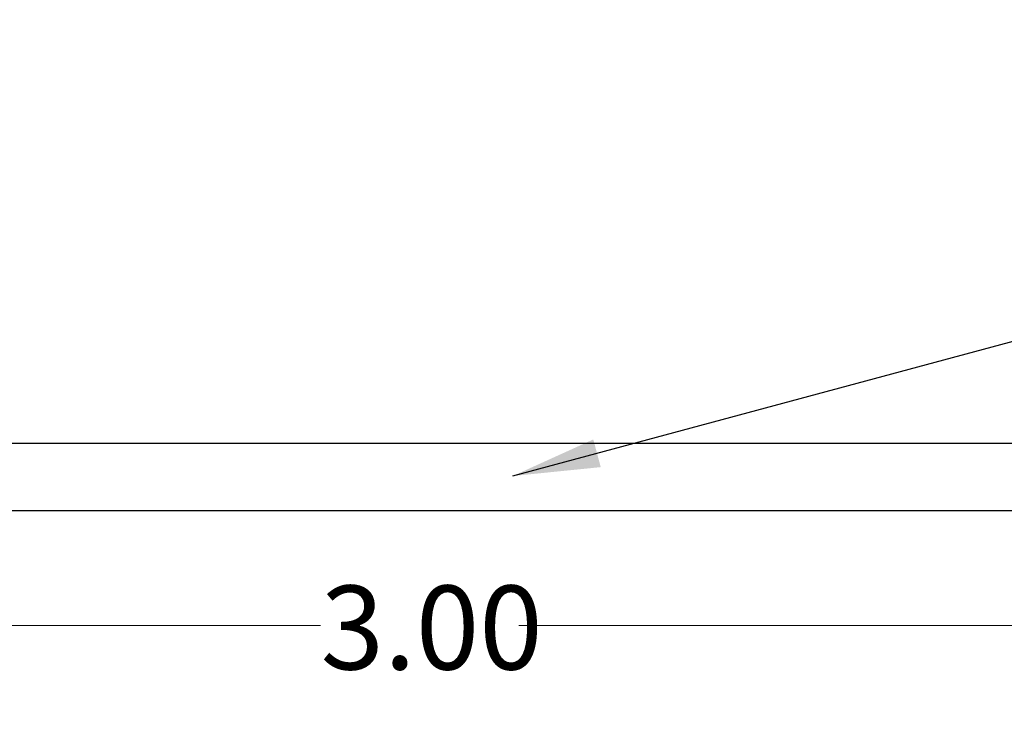
# Model space of a CAD drawing. Units: inches. Extents: x 0.3 to 21.8, y 0.2 to 16.9.
# Drawn here: x 7.4 to 8.8, y 8.1 to 9.1 of the extents above; entities that cross this region are included whole.
import ezdxf

# ---------------------------------------------------------------- set-up
doc = ezdxf.new("R2010")
doc.units = ezdxf.units.IN
doc.header["$MEASUREMENT"] = 0
doc.layers.add('NOTES', color=7, linetype='Continuous')
doc.styles.add('SLDTEXTSTYLE0', font='TXT', dxfattribs={"width": 0.7})
doc.dimstyles.new('SLDDIMSTYLE3', dxfattribs={"dimtxt": 0.125, "dimasz": 0.13, "dimexe": 0, "dimexo": 0.0625, "dimgap": 0.03125, "dimtad": 0, "dimtih": 1, "dimtoh": 1, "dimrnd": 1e-09, "dimzin": 4, "dimdsep": 46, "dimtxsty": 'SLDTEXTSTYLE0', "dimsah": 1, "dimcen": 0.09, "dimadec": 0, "dimazin": 1, "dimtfac": 1, "dimtofl": 0, "dimtmove": 0, "dimatfit": 3, "dimfxl": 1, "dimfrac": 2, "dimtolj": 1, "dimtzin": 12, "dimarcsym": 0})
doc.dimstyles.new('SLDDIMSTYLE8', dxfattribs={"dimtxt": 0.18, "dimasz": 0.13, "dimexe": 0, "dimexo": 0.0625, "dimgap": 0, "dimtad": 0, "dimtih": 1, "dimtoh": 1, "dimdec": 0, "dimrnd": 1e-09, "dimzin": 0, "dimdsep": 46, "dimtxsty": 'Standard', "dimsah": 1, "dimcen": 0.09, "dimadec": 0, "dimazin": 0, "dimtfac": 0.13, "dimtdec": 0, "dimtofl": 0, "dimtmove": 0, "dimatfit": 3, "dimfxl": 1, "dimfrac": 2, "dimtolj": 1, "dimtzin": 0, "dimarcsym": 0})

# ---------------------------------------------------------------- blocks, each defined once
blk = doc.blocks.new('_D_12')
at = {"color": 137, "linetype": 'Continuous', "lineweight": 0}
for p, q in [((6.391, 8.3588), (6.391, 8.1125)), ((9.391, 8.3588), (9.391, 8.1125)), ((6.391, 8.2375), (7.8138, 8.2375)), ((9.391, 8.2375), (8.1094, 8.2375))]:
    blk.add_line(p, q, dxfattribs=at)
at = {"color": 137, "linetype": 'Continuous', "lineweight": 18}
for points in [[(6.391, 8.2375), (6.521, 8.2175), (6.521, 8.2575)], [(9.391, 8.2375), (9.261, 8.2575), (9.261, 8.2175)]]:
    blk.add_solid(points, dxfattribs=at)
at = {"color": 137, "linetype": 'Continuous', "lineweight": 18, "insert": (7.8138, 8.2969), "char_height": 0.125, "attachment_point": 1, "style": 'SLDTEXTSTYLE0'}
blk.add_mtext('3.00', dxfattribs=at)

msp = doc.modelspace()

# ---------------------------------------------------------------- linework, layer by layer
at = {"color": 7, "linetype": 'Continuous', "lineweight": 25}
for p, q in [((9.391, 8.5088), (6.391, 8.5088)), ((6.391, 8.4088), (9.391, 8.4088))]:
    msp.add_line(p, q, dxfattribs=at)

# ---------------------------------------------------------------- dimensions: what is measured, and where the dimension line sits
at = {"color": 137, "linetype": 'Continuous', "lineweight": 18}
dim = msp.add_linear_dim(base=(9.391, 8.2375), p1=(6.391, 8.4088), p2=(9.391, 8.4088), dimstyle='SLDDIMSTYLE3', dxfattribs=at)
dim.commit()
dim.dimension.update_dxf_attribs({"geometry": '_D_12', "text_midpoint": (7.9616, 8.2375), "dimtype": 160})

# ---------------------------------------------------------------- leaders
at = {"layer": 'NOTES', "color": 176}
msp.add_leader([(8.1006, 8.4603), (10.623, 9.1404), (10.873, 9.1404)], dimstyle='SLDDIMSTYLE8', dxfattribs=at)

doc.saveas('drawing.dxf')
